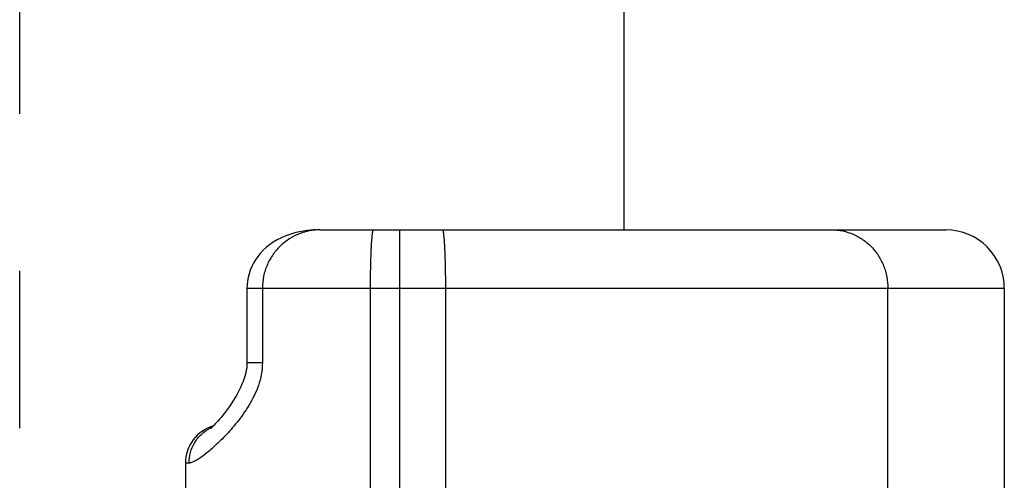
# Model space of a CAD drawing. Units: millimetres. Extents: x 0 to 1680, y 0 to 1188.
# Drawn here: x 596 to 646, y 593 to 616 of the extents above; entities that cross this region are included whole.
import ezdxf

# ---------------------------------------------------------------- set-up
doc = ezdxf.new("R2010")
doc.units = ezdxf.units.MM
doc.header["$LTSCALE"] = 25.4
doc.linetypes.add('CENTER2', pattern=[28.575, 19.05, -3.175, 3.175, -3.175])
doc.layers.add('1', color=7, linetype='Continuous')
doc.layers.add('DTM_AXIS', color=7, linetype='Continuous')

# ---------------------------------------------------------------- blocks, each defined once
blk = doc.blocks.new('2314108')
at = {"color": 2, "linetype": 'Continuous'}
for p, q in [((609.937, 1225.698), (642.038, 1225.698)), ((614.038, 1222.698), (614.038, 1225.698)), ((606.194, 1222.698), (606.194, 1218.882)), ((614.038, 1196.669), (614.038, 1222.698)), ((603.038, 1213.723), (603.038, 1188.647))]:
    blk.add_line(p, q, dxfattribs=at)
at = {"color": 3, "linetype": 'Continuous'}
for p, q in [((606.194, 1222.698), (645.038, 1222.698)), ((606.984, 1222.698), (606.984, 1218.882)), ((612.515, 1222.698), (612.515, 1196.749)), ((616.372, 1222.698), (616.372, 1196.791)), ((639.069, 1211.965), (639.069, 1222.698)), ((606.984, 1218.882), (606.194, 1218.882)), ((603.223, 1213.731), (603.038, 1213.723))]:
    blk.add_line(p, q, dxfattribs=at)
at = {"color": 2, "linetype": 'Continuous'}
for points in [[(609.937, 1225.698), (609.61, 1225.689), (609.289, 1225.661), (608.988, 1225.617), (608.704, 1225.557), (608.439, 1225.482), (608.191, 1225.395), (607.959, 1225.295), (607.742, 1225.184), (607.541, 1225.063), (607.354, 1224.933), (607.181, 1224.794), (607.023, 1224.646), (606.878, 1224.491), (606.747, 1224.329), (606.63, 1224.161), (606.527, 1223.988), (606.437, 1223.809), (606.362, 1223.626), (606.3, 1223.44), (606.253, 1223.251), (606.219, 1223.06), (606.2, 1222.868), (606.194, 1222.698)], [(606.194, 1218.882), (606.192, 1218.776), (606.183, 1218.659), (606.167, 1218.539), (606.145, 1218.418), (606.116, 1218.294), (606.081, 1218.169), (606.04, 1218.04), (605.992, 1217.91), (605.938, 1217.777), (605.878, 1217.643), (605.813, 1217.508), (605.744, 1217.372), (605.669, 1217.236), (605.59, 1217.098), (605.505, 1216.961), (605.417, 1216.822), (605.325, 1216.686), (605.232, 1216.552), (605.138, 1216.423), (605.045, 1216.3), (604.954, 1216.184), (604.867, 1216.077), (604.784, 1215.979), (604.708, 1215.89), (604.637, 1215.812), (604.572, 1215.742), (604.515, 1215.683), (604.464, 1215.632), (604.421, 1215.59), (604.385, 1215.557), (604.357, 1215.531), (604.335, 1215.513), (604.321, 1215.5), (604.318, 1215.498)]]:
    blk.add_lwpolyline(points, dxfattribs=at)
for centre, radius, start, end in [((642.038, 1222.698), 3, 0, 90), ((605.038, 1213.723), 2, 106.3922, 180)]:
    blk.add_arc(centre, radius, start, end, dxfattribs=at)
at = {"color": 3, "linetype": 'Continuous'}
blk.add_arc((605.187, 1213.789), 1.942, 114.3889, 116.997, dxfattribs=at)
for points, knots in [([(609.937, 1225.698), (609.76, 1225.698), (609.4, 1225.664), (608.873, 1225.512), (608.371, 1225.257), (607.913, 1224.901), (607.521, 1224.45), (607.219, 1223.918), (607.027, 1223.324), (606.984, 1222.907), (606.984, 1222.698)], [0, 0, 0, 0, 0.114092, 0.230761, 0.350715, 0.474326, 0.60162, 0.732242, 0.865421, 1, 1, 1, 1]), ([(612.672, 1225.698), (612.669, 1225.698), (612.664, 1225.695), (612.66, 1225.689), (612.654, 1225.68), (612.648, 1225.663), (612.64, 1225.638), (612.633, 1225.606), (612.626, 1225.566), (612.619, 1225.52), (612.608, 1225.445), (612.597, 1225.335), (612.584, 1225.184), (612.571, 1225.009), (612.56, 1224.812), (612.55, 1224.595), (612.537, 1224.27), (612.526, 1223.831), (612.517, 1223.275), (612.515, 1222.893), (612.515, 1222.698)], [0, 0, 0, 0, 0.002822, 0.004789, 0.00724, 0.013733, 0.022453, 0.033438, 0.046693, 0.062201, 0.079936, 0.121933, 0.172317, 0.23062, 0.296294, 0.368715, 0.447192, 0.619257, 0.80591, 1, 1, 1, 1]), ([(616.215, 1225.698), (616.218, 1225.698), (616.223, 1225.695), (616.227, 1225.689), (616.233, 1225.68), (616.239, 1225.663), (616.247, 1225.638), (616.254, 1225.606), (616.261, 1225.566), (616.269, 1225.52), (616.279, 1225.445), (616.291, 1225.335), (616.304, 1225.184), (616.316, 1225.009), (616.327, 1224.812), (616.337, 1224.595), (616.35, 1224.27), (616.362, 1223.831), (616.37, 1223.275), (616.372, 1222.893), (616.372, 1222.698)], [0, 0, 0, 0, 0.002822, 0.004789, 0.00724, 0.013733, 0.022453, 0.033438, 0.046693, 0.062201, 0.079936, 0.121933, 0.172317, 0.23062, 0.296294, 0.368715, 0.447192, 0.619257, 0.80591, 1, 1, 1, 1]), ([(636.188, 1225.698), (636.377, 1225.698), (636.755, 1225.659), (637.299, 1225.487), (637.717, 1225.254), (638.019, 1225.02), (638.299, 1224.756), (638.6, 1224.373), (638.823, 1223.939), (638.95, 1223.57), (639.041, 1223.188), (639.069, 1222.894), (639.069, 1222.698)], [0, 0, 0, 0, 0.122463, 0.245312, 0.368871, 0.431065, 0.493504, 0.618974, 0.745351, 0.808888, 0.872561, 1, 1, 1, 1]), ([(606.984, 1218.882), (606.984, 1218.682), (606.946, 1218.283), (606.793, 1217.713), (606.57, 1217.183), (606.302, 1216.696), (606.008, 1216.249), (605.7, 1215.84), (605.388, 1215.467), (605.077, 1215.128), (604.775, 1214.822), (604.485, 1214.551), (604.213, 1214.315), (603.962, 1214.117), (603.737, 1213.957), (603.564, 1213.852), (603.44, 1213.791), (603.36, 1213.759), (603.289, 1213.739), (603.244, 1213.732), (603.223, 1213.731)], [0, 0, 0, 0, 0.090269, 0.179042, 0.265393, 0.348879, 0.429231, 0.506195, 0.579467, 0.64868, 0.713406, 0.773163, 0.82743, 0.875665, 0.917347, 0.952035, 0.966674, 0.979504, 0.990573, 1, 1, 1, 1]), ([(603.223, 1213.731), (603.223, 1213.915), (603.272, 1214.284), (603.492, 1214.795), (603.841, 1215.226), (604.144, 1215.438), (604.306, 1215.52)], [0, 0, 0, 0, 0.251488, 0.502203, 0.751729, 1, 1, 1, 1])]:
    blk.add_open_spline(points, degree=3, knots=knots, dxfattribs=at)
at = {"layer": '1', "color": 3, "linetype": 'CENTER2', "ltscale": 0.1}
blk.add_line((594.538, 1159.074), (594.538, 1307.321), dxfattribs=at)
at = {"layer": 'DTM_AXIS', "color": 30, "linetype": 'Continuous'}
blk.add_line((625.538, 1225.698), (625.538, 1240.698), dxfattribs=at)
at = {"layer": 'DTM_AXIS', "color": 2, "linetype": 'Continuous'}
blk.add_line((645.038, 1222.698), (645.038, 1196.451), dxfattribs=at)

msp = doc.modelspace()

# ---------------------------------------------------------------- block references
msp.add_blockref('2314108', (1.146, -620.02))

doc.saveas('drawing.dxf')
